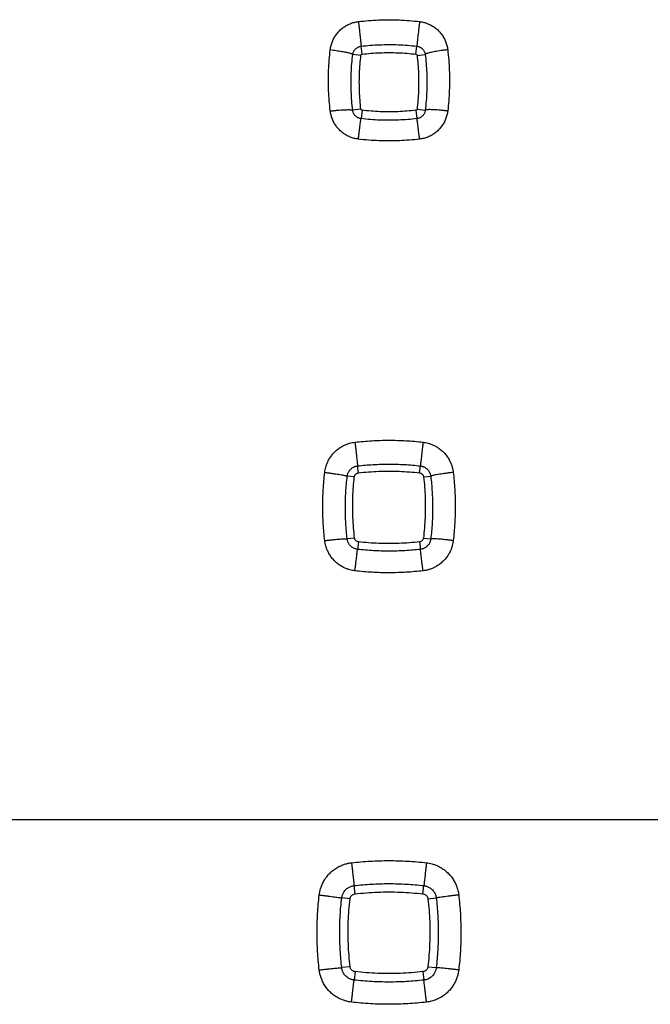
# Model space of a CAD drawing. Units: millimetres. Extents: x -86 to 69, y -25 to 48.
# Drawn here: x -20 to -14, y 8 to 17 of the extents above; entities that cross this region are included whole.
import ezdxf

# ---------------------------------------------------------------- set-up
doc = ezdxf.new("R2010")
doc.units = ezdxf.units.MM
doc.header["$LTSCALE"] = 16.335
doc.layers.get('0').update_dxf_attribs({"linetype": 'CONTINUOUS'})

msp = doc.modelspace()

# ---------------------------------------------------------------- linework, layer by layer
at = {"color": 9, "linetype": 'CONTINUOUS'}
for p, q in [((-16.8083, 16.1987), (-16.8166, 16.2689)), ((-16.3335, 16.1987), (-16.3252, 16.2689)), ((-16.8083, 15.7042), (-16.817, 15.6302)), ((-16.3335, 15.7042), (-16.3248, 15.6302)), ((-16.8403, 12.5068), (-16.8475, 12.568)), ((-16.3015, 12.5068), (-16.2944, 12.568)), ((-16.8764, 12.4707), (-16.9387, 12.4777)), ((-16.2655, 12.4707), (-16.2031, 12.4777)), ((-16.874, 11.9322), (-16.9389, 11.9244)), ((-16.84, 11.8984), (-16.8477, 11.8324)), ((-16.3018, 11.8984), (-16.2942, 11.8324)), ((-16.2678, 11.9323), (-16.2029, 11.9244)), ((-69.5819, 9.451), (-3.5599, 9.451)), ((-16.8699, 8.7946), (-16.8782, 8.8671)), ((-16.272, 8.7946), (-16.2636, 8.8671)), ((-16.9143, 8.7501), (-16.9872, 8.7584)), ((-16.2276, 8.7501), (-16.1546, 8.7584)), ((-16.9134, 8.1523), (-16.9873, 8.1437)), ((-16.8698, 8.1087), (-16.8783, 8.0344)), ((-16.2721, 8.1087), (-16.2635, 8.0344)), ((-16.2284, 8.1523), (-16.1545, 8.1437))]:
    msp.add_line(p, q, dxfattribs=at)
at = {"color": 0, "linetype": 'CONTINUOUS'}
for p, q in [((-16.818, 16.1883), (-16.8901, 16.1971)), ((-16.3239, 16.1883), (-16.2517, 16.1971)), ((-16.8184, 15.7136), (-16.8905, 15.7052)), ((-16.3235, 15.7136), (-16.2513, 15.7052))]:
    msp.add_line(p, q, dxfattribs=at)
at = {"color": 9, "linetype": 'CONTINUOUS'}
for points, knots in [([(-16.8403, 16.4861), (-16.7812, 16.4932), (-16.6619, 16.5027), (-16.4817, 16.5028), (-16.3616, 16.4933), (-16.3015, 16.4861)], [0, 0, 0, 0, 0.331033, 0.663936, 1, 1, 1, 1]), ([(-17.0881, 16.2383), (-17.0866, 16.2509), (-17.0819, 16.2758), (-17.0699, 16.3119), (-17.0533, 16.3459), (-17.0324, 16.3775), (-17.0075, 16.4059), (-16.979, 16.4308), (-16.9474, 16.4517), (-16.9133, 16.4682), (-16.8774, 16.48), (-16.8527, 16.4847), (-16.8403, 16.4861)], [0, 0, 0, 0, 0.100648, 0.200845, 0.300965, 0.400938, 0.500634, 0.600462, 0.700697, 0.800946, 0.900621, 1, 1, 1, 1]), ([(-16.8404, 16.4861), (-16.8391, 16.4757), (-16.8366, 16.4549), (-16.833, 16.4241), (-16.8296, 16.3944), (-16.8264, 16.3665), (-16.8236, 16.341), (-16.8212, 16.3187), (-16.8193, 16.3001), (-16.8179, 16.2857), (-16.8171, 16.2757), (-16.8166, 16.2706), (-16.8167, 16.2689)], [0, 0, 0, 0, 0.144422, 0.287447, 0.425509, 0.55517, 0.6732, 0.776658, 0.862969, 0.929983, 0.976036, 1, 1, 1, 1]), ([(-16.3015, 16.4861), (-16.3028, 16.4757), (-16.3053, 16.4549), (-16.3089, 16.4241), (-16.3123, 16.3944), (-16.3154, 16.3665), (-16.3182, 16.341), (-16.3206, 16.3187), (-16.3226, 16.3001), (-16.324, 16.2857), (-16.3248, 16.2757), (-16.3252, 16.2706), (-16.3252, 16.2689)], [0, 0, 0, 0, 0.144423, 0.287447, 0.425509, 0.555171, 0.673201, 0.776659, 0.862969, 0.929983, 0.976036, 1, 1, 1, 1]), ([(-16.3015, 16.4861), (-16.2891, 16.4847), (-16.2645, 16.4801), (-16.2287, 16.4683), (-16.1948, 16.4519), (-16.1633, 16.4311), (-16.1347, 16.4063), (-16.1097, 16.3778), (-16.0886, 16.3462), (-16.0719, 16.3119), (-16.0599, 16.2757), (-16.0552, 16.2506), (-16.0537, 16.238)], [0, 0, 0, 0, 0.099303, 0.198253, 0.297671, 0.397475, 0.497406, 0.597401, 0.697635, 0.798261, 0.89894, 1, 1, 1, 1]), ([(-17.0882, 15.6981), (-17.0953, 15.7578), (-17.1047, 15.8779), (-17.1047, 16.0585), (-17.0952, 16.1786), (-17.0881, 16.2383)], [0, 0, 0, 0, 0.333346, 0.666501, 1, 1, 1, 1]), ([(-17.0881, 16.2385), (-17.0791, 16.2374), (-17.0613, 16.2357), (-17.0351, 16.2312), (-17.0099, 16.2274), (-16.986, 16.2233), (-16.9641, 16.2193), (-16.9444, 16.2152), (-16.9274, 16.2112), (-16.9133, 16.2075), (-16.9024, 16.2039), (-16.8949, 16.2008), (-16.8911, 16.1983), (-16.8901, 16.1969)], [0, 0, 0, 0, 0.133346, 0.264481, 0.390965, 0.510505, 0.620937, 0.720266, 0.80672, 0.878787, 0.935286, 0.975484, 1, 1, 1, 1]), ([(-16.8901, 16.1971), (-16.8896, 16.2007), (-16.8881, 16.208), (-16.8844, 16.2185), (-16.8794, 16.2285), (-16.8731, 16.2376), (-16.8657, 16.2459), (-16.8572, 16.253), (-16.8479, 16.259), (-16.8379, 16.2638), (-16.8275, 16.2671), (-16.8203, 16.2685), (-16.8166, 16.2689)], [0, 0, 0, 0, 0.10023, 0.201229, 0.301977, 0.402211, 0.501857, 0.602072, 0.701805, 0.801829, 0.901157, 1, 1, 1, 1]), ([(-16.8166, 16.2689), (-16.7627, 16.2753), (-16.6539, 16.2839), (-16.4896, 16.284), (-16.38, 16.2754), (-16.3252, 16.2689)], [0, 0, 0, 0, 0.331038, 0.663912, 1, 1, 1, 1]), ([(-16.3252, 16.2689), (-16.3216, 16.2685), (-16.3144, 16.2672), (-16.304, 16.2638), (-16.2941, 16.2592), (-16.2848, 16.2532), (-16.2764, 16.2461), (-16.269, 16.2379), (-16.2626, 16.2288), (-16.2575, 16.2188), (-16.2538, 16.2082), (-16.2522, 16.2008), (-16.2517, 16.1971)], [0, 0, 0, 0, 0.098351, 0.196972, 0.295768, 0.395157, 0.494733, 0.594803, 0.695046, 0.795889, 0.897424, 1, 1, 1, 1]), ([(-16.0537, 16.2381), (-16.0636, 16.2369), (-16.0831, 16.2347), (-16.1118, 16.2303), (-16.1392, 16.2261), (-16.1647, 16.2216), (-16.1877, 16.2172), (-16.2077, 16.2128), (-16.2245, 16.2088), (-16.237, 16.2042), (-16.2466, 16.2022), (-16.2499, 16.1973), (-16.2517, 16.1972)], [0, 0, 0, 0, 0.14668, 0.290397, 0.427939, 0.556281, 0.672605, 0.774375, 0.859413, 0.925979, 0.97293, 1, 1, 1, 1]), ([(-16.0537, 16.238), (-16.0466, 16.1783), (-16.0371, 16.0584), (-16.0371, 15.878), (-16.0465, 15.7581), (-16.0536, 15.6985)], [0, 0, 0, 0, 0.333588, 0.666767, 1, 1, 1, 1]), ([(-16.8905, 15.7052), (-16.8969, 15.7596), (-16.9055, 15.8689), (-16.9054, 16.0333), (-16.8966, 16.1426), (-16.8901, 16.1971)], [0, 0, 0, 0, 0.333384, 0.666317, 1, 1, 1, 1]), ([(-16.2517, 16.1971), (-16.2452, 16.1427), (-16.2365, 16.0334), (-16.2363, 15.8689), (-16.2449, 15.7596), (-16.2513, 15.7052)], [0, 0, 0, 0, 0.333359, 0.666457, 1, 1, 1, 1]), ([(-17.0882, 15.6981), (-17.0774, 15.6993), (-17.056, 15.7005), (-17.025, 15.705), (-16.9954, 15.7072), (-16.9684, 15.7094), (-16.9445, 15.709), (-16.9244, 15.7098), (-16.9089, 15.7085), (-16.8977, 15.7089), (-16.8925, 15.7051), (-16.8905, 15.7053)], [0, 0, 0, 0, 0.163985, 0.323197, 0.473576, 0.611174, 0.732689, 0.834276, 0.913706, 0.969197, 1, 1, 1, 1]), ([(-16.8404, 15.4495), (-16.8528, 15.451), (-16.8775, 15.4556), (-16.9134, 15.4674), (-16.9475, 15.4839), (-16.9791, 15.5049), (-17.0077, 15.5299), (-17.0326, 15.5585), (-17.0536, 15.5901), (-17.0702, 15.6244), (-17.0821, 15.6605), (-17.0867, 15.6855), (-17.0882, 15.6981)], [0, 0, 0, 0, 0.099482, 0.198668, 0.298598, 0.398864, 0.498952, 0.598806, 0.698753, 0.799149, 0.899522, 1, 1, 1, 1]), ([(-16.817, 15.6302), (-16.8208, 15.6307), (-16.8282, 15.6321), (-16.839, 15.6357), (-16.8493, 15.6408), (-16.8587, 15.6472), (-16.8672, 15.6548), (-16.8746, 15.6634), (-16.8808, 15.673), (-16.8855, 15.6833), (-16.8889, 15.6941), (-16.8901, 15.7015), (-16.8905, 15.7052)], [0, 0, 0, 0, 0.100178, 0.200153, 0.300808, 0.40134, 0.501857, 0.601903, 0.701627, 0.801634, 0.901668, 1, 1, 1, 1]), ([(-16.8404, 15.4495), (-16.839, 15.4609), (-16.8363, 15.4831), (-16.8324, 15.5154), (-16.8287, 15.5451), (-16.8253, 15.5714), (-16.8224, 15.5934), (-16.8201, 15.6106), (-16.8184, 15.6223), (-16.8175, 15.6283), (-16.817, 15.6302)], [0, 0, 0, 0, 0.188731, 0.368867, 0.534919, 0.681828, 0.805117, 0.901031, 0.966652, 1, 1, 1, 1]), ([(-16.3248, 15.6302), (-16.3788, 15.6238), (-16.4878, 15.6152), (-16.6524, 15.6151), (-16.7621, 15.6237), (-16.817, 15.6302)], [0, 0, 0, 0, 0.331027, 0.663878, 1, 1, 1, 1]), ([(-16.2513, 15.7052), (-16.2517, 15.7015), (-16.2529, 15.694), (-16.2563, 15.6832), (-16.2611, 15.6729), (-16.2673, 15.6634), (-16.2746, 15.6547), (-16.2831, 15.6471), (-16.2926, 15.6407), (-16.3028, 15.6357), (-16.3136, 15.6321), (-16.3211, 15.6307), (-16.3248, 15.6302)], [0, 0, 0, 0, 0.098955, 0.198891, 0.298969, 0.398785, 0.498605, 0.599519, 0.699811, 0.800053, 0.899899, 1, 1, 1, 1]), ([(-16.3015, 15.4495), (-16.3028, 15.4609), (-16.3055, 15.4831), (-16.3095, 15.5154), (-16.3132, 15.5451), (-16.3165, 15.5714), (-16.3194, 15.5934), (-16.3217, 15.6106), (-16.3235, 15.6223), (-16.3243, 15.6283), (-16.3248, 15.6302)], [0, 0, 0, 0, 0.188732, 0.368869, 0.534922, 0.68183, 0.805119, 0.901032, 0.966652, 1, 1, 1, 1]), ([(-16.0536, 15.6985), (-16.0551, 15.6858), (-16.0597, 15.6607), (-16.0716, 15.6244), (-16.0882, 15.5901), (-16.1092, 15.5585), (-16.1342, 15.5299), (-16.1628, 15.5048), (-16.1945, 15.4839), (-16.2285, 15.4674), (-16.2643, 15.4556), (-16.289, 15.451), (-16.3015, 15.4495)], [0, 0, 0, 0, 0.101118, 0.201615, 0.301903, 0.40186, 0.501759, 0.601915, 0.702013, 0.801583, 0.900673, 1, 1, 1, 1]), ([(-16.0536, 15.6984), (-16.0644, 15.6996), (-16.0858, 15.7002), (-16.1169, 15.7044), (-16.1465, 15.7066), (-16.1735, 15.7084), (-16.1973, 15.7092), (-16.2174, 15.7098), (-16.233, 15.7083), (-16.244, 15.7094), (-16.2494, 15.7045), (-16.2513, 15.7053)], [0, 0, 0, 0, 0.16402, 0.323306, 0.473756, 0.611387, 0.732579, 0.834182, 0.913632, 0.96914, 1, 1, 1, 1]), ([(-16.3015, 15.4495), (-16.3606, 15.4424), (-16.4799, 15.433), (-16.6601, 15.4329), (-16.7803, 15.4423), (-16.8404, 15.4495)], [0, 0, 0, 0, 0.331041, 0.663884, 1, 1, 1, 1]), ([(-17.1367, 12.5105), (-17.1358, 12.5179), (-17.1335, 12.5335), (-17.1277, 12.5578), (-17.119, 12.5844), (-17.1066, 12.6128), (-17.0895, 12.6426), (-17.0672, 12.6727), (-17.04, 12.7008), (-17.0098, 12.7249), (-16.9788, 12.7438), (-16.949, 12.7577), (-16.9209, 12.7673), (-16.8951, 12.7736), (-16.8785, 12.7762), (-16.8707, 12.7771)], [0, 0, 0, 0, 0.054793, 0.116191, 0.184715, 0.260902, 0.345324, 0.438106, 0.536614, 0.633606, 0.722965, 0.803665, 0.876359, 0.94162, 1, 1, 1, 1]), ([(-16.8707, 12.7771), (-16.8213, 12.7829), (-16.722, 12.7916), (-16.5723, 12.796), (-16.4217, 12.7918), (-16.3213, 12.783), (-16.2711, 12.7771)], [0, 0, 0, 0, 0.248248, 0.497251, 0.747623, 1, 1, 1, 1]), ([(-16.8707, 12.7771), (-16.8694, 12.7658), (-16.8668, 12.7434), (-16.863, 12.7105), (-16.8594, 12.6792), (-16.8561, 12.6504), (-16.8533, 12.625), (-16.851, 12.6037), (-16.8492, 12.5871), (-16.8481, 12.5758), (-16.8476, 12.57), (-16.8475, 12.568)], [0, 0, 0, 0, 0.16232, 0.321445, 0.472735, 0.611775, 0.734509, 0.837356, 0.917318, 0.972063, 1, 1, 1, 1]), ([(-16.2711, 12.7771), (-16.2725, 12.7658), (-16.2751, 12.7434), (-16.2789, 12.7105), (-16.2824, 12.6792), (-16.2857, 12.6504), (-16.2885, 12.625), (-16.2908, 12.6037), (-16.2926, 12.5871), (-16.2937, 12.5758), (-16.2943, 12.57), (-16.2944, 12.568)], [0, 0, 0, 0, 0.16232, 0.321445, 0.472735, 0.611775, 0.734509, 0.837356, 0.917318, 0.972063, 1, 1, 1, 1]), ([(-16.2711, 12.7771), (-16.264, 12.7763), (-16.249, 12.774), (-16.2256, 12.7686), (-16.2001, 12.7604), (-16.1727, 12.7487), (-16.1436, 12.7325), (-16.1138, 12.7111), (-16.0853, 12.6847), (-16.0604, 12.6545), (-16.0405, 12.6231), (-16.0258, 12.5922), (-16.0155, 12.5631), (-16.0088, 12.536), (-16.0061, 12.5187), (-16.0051, 12.5105)], [0, 0, 0, 0, 0.052974, 0.11183, 0.177403, 0.250543, 0.33212, 0.422707, 0.520513, 0.618733, 0.710795, 0.794672, 0.870689, 0.939066, 1, 1, 1, 1]), ([(-17.1367, 11.9097), (-17.1425, 11.9592), (-17.1512, 12.0587), (-17.1556, 12.2088), (-17.1513, 12.3597), (-17.1426, 12.4602), (-17.1367, 12.5105)], [0, 0, 0, 0, 0.248253, 0.497262, 0.747634, 1, 1, 1, 1]), ([(-17.1367, 12.5105), (-17.1258, 12.5093), (-17.1043, 12.5067), (-17.0727, 12.5026), (-17.0429, 12.4984), (-17.0157, 12.4943), (-16.9917, 12.4904), (-16.9718, 12.4867), (-16.9562, 12.4835), (-16.9458, 12.4806), (-16.9403, 12.4789), (-16.9387, 12.4777)], [0, 0, 0, 0, 0.163997, 0.323692, 0.474733, 0.613009, 0.734763, 0.836698, 0.916083, 0.970873, 1, 1, 1, 1]), ([(-16.9387, 12.4777), (-16.9384, 12.4803), (-16.9375, 12.4856), (-16.9355, 12.4939), (-16.9324, 12.5029), (-16.9281, 12.5126), (-16.9222, 12.5227), (-16.9145, 12.5328), (-16.9052, 12.5424), (-16.8948, 12.5505), (-16.8843, 12.5568), (-16.8741, 12.5615), (-16.8645, 12.5647), (-16.8558, 12.5669), (-16.8501, 12.5677), (-16.8475, 12.568)], [0, 0, 0, 0, 0.055092, 0.116338, 0.185234, 0.261787, 0.346004, 0.438892, 0.53727, 0.634502, 0.723369, 0.804037, 0.876809, 0.941677, 1, 1, 1, 1]), ([(-16.8475, 12.568), (-16.8019, 12.5734), (-16.7103, 12.5814), (-16.5722, 12.5855), (-16.4333, 12.5815), (-16.3407, 12.5734), (-16.2944, 12.568)], [0, 0, 0, 0, 0.248248, 0.497246, 0.747614, 1, 1, 1, 1]), ([(-16.2944, 12.568), (-16.2919, 12.5678), (-16.2869, 12.567), (-16.2789, 12.5652), (-16.2702, 12.5624), (-16.2609, 12.5585), (-16.2509, 12.553), (-16.2408, 12.5458), (-16.231, 12.5369), (-16.2224, 12.5267), (-16.2156, 12.516), (-16.2104, 12.5056), (-16.2068, 12.4956), (-16.2045, 12.4864), (-16.2035, 12.4805), (-16.2031, 12.4777)], [0, 0, 0, 0, 0.052981, 0.111374, 0.176971, 0.250279, 0.331464, 0.421972, 0.519723, 0.618172, 0.710022, 0.794032, 0.870455, 0.938801, 1, 1, 1, 1]), ([(-16.0051, 12.5105), (-16.016, 12.5093), (-16.0376, 12.5067), (-16.0691, 12.5026), (-16.0989, 12.4984), (-16.1262, 12.4943), (-16.1501, 12.4904), (-16.17, 12.4867), (-16.1856, 12.4835), (-16.1961, 12.4806), (-16.2016, 12.4789), (-16.2031, 12.4777)], [0, 0, 0, 0, 0.163997, 0.323692, 0.474733, 0.613009, 0.734763, 0.836698, 0.916083, 0.970873, 1, 1, 1, 1]), ([(-16.0051, 12.5105), (-15.9994, 12.4611), (-15.9906, 12.3616), (-15.9862, 12.2115), (-15.9905, 12.0606), (-15.9993, 11.9601), (-16.0051, 11.9097)], [0, 0, 0, 0, 0.248236, 0.497239, 0.747617, 1, 1, 1, 1]), ([(-16.9389, 11.9244), (-16.9442, 11.97), (-16.9522, 12.0616), (-16.9563, 12.1998), (-16.9523, 12.3388), (-16.9441, 12.4314), (-16.9387, 12.4777)], [0, 0, 0, 0, 0.248263, 0.497267, 0.747629, 1, 1, 1, 1]), ([(-16.2031, 12.4777), (-16.1978, 12.4322), (-16.1897, 12.3406), (-16.1856, 12.2024), (-16.1895, 12.0634), (-16.1975, 11.9707), (-16.2029, 11.9244)], [0, 0, 0, 0, 0.248232, 0.497224, 0.747597, 1, 1, 1, 1]), ([(-17.1367, 11.9097), (-17.1259, 11.911), (-17.1045, 11.9134), (-17.0732, 11.9167), (-17.0436, 11.9196), (-17.0165, 11.9219), (-16.9926, 11.9237), (-16.9726, 11.9249), (-16.957, 11.9255), (-16.9463, 11.9253), (-16.9407, 11.9251), (-16.9389, 11.9244)], [0, 0, 0, 0, 0.164581, 0.324598, 0.475754, 0.613994, 0.735615, 0.837368, 0.916557, 0.971145, 1, 1, 1, 1]), ([(-16.8707, 11.6432), (-16.8781, 11.644), (-16.8937, 11.6464), (-16.9181, 11.6522), (-16.9447, 11.661), (-16.9732, 11.6736), (-17.0031, 11.6909), (-17.0331, 11.7134), (-17.0612, 11.7408), (-17.0852, 11.7711), (-17.1039, 11.8021), (-17.1175, 11.8319), (-17.127, 11.8598), (-17.1332, 11.8855), (-17.1358, 11.9019), (-17.1367, 11.9097)], [0, 0, 0, 0, 0.054824, 0.116393, 0.185191, 0.261711, 0.346469, 0.439554, 0.538323, 0.635423, 0.724582, 0.804951, 0.877214, 0.942022, 1, 1, 1, 1]), ([(-16.8477, 11.8324), (-16.8502, 11.8327), (-16.8556, 11.8335), (-16.864, 11.8355), (-16.8732, 11.8386), (-16.8831, 11.843), (-16.8934, 11.849), (-16.9037, 11.8567), (-16.9133, 11.8662), (-16.9215, 11.8767), (-16.9279, 11.8874), (-16.9325, 11.8977), (-16.9357, 11.9073), (-16.9378, 11.9161), (-16.9386, 11.9217), (-16.9389, 11.9244)], [0, 0, 0, 0, 0.055117, 0.116555, 0.185762, 0.262733, 0.347354, 0.440697, 0.539355, 0.636751, 0.7254, 0.805696, 0.877934, 0.942217, 1, 1, 1, 1]), ([(-16.2029, 11.9244), (-16.2032, 11.922), (-16.2039, 11.9169), (-16.2057, 11.9089), (-16.2084, 11.9002), (-16.2123, 11.8907), (-16.2177, 11.8807), (-16.225, 11.8704), (-16.234, 11.8605), (-16.2444, 11.8518), (-16.2552, 11.8448), (-16.2659, 11.8397), (-16.276, 11.836), (-16.2853, 11.8337), (-16.2913, 11.8327), (-16.2942, 11.8324)], [0, 0, 0, 0, 0.052459, 0.110291, 0.175355, 0.248208, 0.329162, 0.419622, 0.517589, 0.616303, 0.708717, 0.793177, 0.870014, 0.938651, 1, 1, 1, 1]), ([(-16.0051, 11.9097), (-16.0059, 11.9027), (-16.0082, 11.8878), (-16.0135, 11.8645), (-16.0216, 11.8392), (-16.0332, 11.8118), (-16.0491, 11.7827), (-16.0703, 11.7529), (-16.0967, 11.7242), (-16.1268, 11.6991), (-16.1582, 11.679), (-16.1892, 11.6641), (-16.2184, 11.6537), (-16.2456, 11.6469), (-16.2629, 11.6441), (-16.2711, 11.6432)], [0, 0, 0, 0, 0.052581, 0.111, 0.176143, 0.248916, 0.330248, 0.420806, 0.51868, 0.617149, 0.709622, 0.793891, 0.870258, 0.938907, 1, 1, 1, 1]), ([(-16.0051, 11.9097), (-16.0159, 11.911), (-16.0373, 11.9134), (-16.0686, 11.9167), (-16.0982, 11.9196), (-16.1253, 11.9219), (-16.1492, 11.9237), (-16.1692, 11.9249), (-16.1848, 11.9255), (-16.1955, 11.9253), (-16.2011, 11.9251), (-16.2029, 11.9244)], [0, 0, 0, 0, 0.164581, 0.324598, 0.475754, 0.613994, 0.735615, 0.837368, 0.916557, 0.971145, 1, 1, 1, 1]), ([(-16.8707, 11.6432), (-16.8695, 11.6537), (-16.867, 11.6743), (-16.8635, 11.7046), (-16.8601, 11.733), (-16.857, 11.7589), (-16.8542, 11.7817), (-16.8518, 11.8007), (-16.85, 11.8154), (-16.8487, 11.8255), (-16.848, 11.8307), (-16.8477, 11.8324)], [0, 0, 0, 0, 0.166467, 0.327525, 0.479056, 0.617187, 0.738388, 0.83956, 0.918119, 0.972057, 1, 1, 1, 1]), ([(-16.2942, 11.8324), (-16.3397, 11.8271), (-16.4314, 11.819), (-16.5696, 11.815), (-16.7086, 11.8189), (-16.8013, 11.827), (-16.8477, 11.8324)], [0, 0, 0, 0, 0.248241, 0.497237, 0.747607, 1, 1, 1, 1]), ([(-16.2711, 11.6432), (-16.2724, 11.6537), (-16.2748, 11.6743), (-16.2784, 11.7046), (-16.2818, 11.733), (-16.2849, 11.7589), (-16.2876, 11.7817), (-16.29, 11.8007), (-16.2918, 11.8154), (-16.2932, 11.8255), (-16.2939, 11.8307), (-16.2942, 11.8324)], [0, 0, 0, 0, 0.166467, 0.327525, 0.479056, 0.617187, 0.738388, 0.83956, 0.918119, 0.972057, 1, 1, 1, 1]), ([(-16.2711, 11.6432), (-16.3205, 11.6374), (-16.4198, 11.6287), (-16.5695, 11.6242), (-16.7201, 11.6285), (-16.8205, 11.6373), (-16.8707, 11.6432)], [0, 0, 0, 0, 0.248241, 0.497242, 0.747616, 1, 1, 1, 1]), ([(-17.1852, 8.7844), (-17.1842, 8.7931), (-17.1814, 8.8114), (-17.1743, 8.8401), (-17.1633, 8.8713), (-17.1476, 8.9044), (-17.1261, 8.9383), (-17.0987, 8.9713), (-17.0665, 9.0008), (-17.0317, 9.025), (-16.9966, 9.0432), (-16.9627, 9.056), (-16.9311, 9.0643), (-16.9107, 9.0675), (-16.9011, 9.0687)], [0, 0, 0, 0, 0.060182, 0.128249, 0.204323, 0.288598, 0.381191, 0.481558, 0.584376, 0.682892, 0.774093, 0.857433, 0.932796, 1, 1, 1, 1]), ([(-16.9011, 9.0687), (-16.8467, 9.0749), (-16.7373, 9.0844), (-16.5724, 9.0892), (-16.4066, 9.0846), (-16.296, 9.075), (-16.2407, 9.0687)], [0, 0, 0, 0, 0.248315, 0.497354, 0.74771, 1, 1, 1, 1]), ([(-16.9011, 9.0687), (-16.8998, 9.0576), (-16.8973, 9.0359), (-16.8937, 9.004), (-16.8902, 8.9737), (-16.887, 8.946), (-16.8843, 8.9216), (-16.882, 8.9012), (-16.8802, 8.8854), (-16.879, 8.8745), (-16.8784, 8.869), (-16.8782, 8.8671)], [0, 0, 0, 0, 0.163954, 0.32385, 0.475248, 0.613942, 0.73608, 0.838271, 0.917675, 0.972089, 1, 1, 1, 1]), ([(-16.2407, 9.0687), (-16.242, 9.0576), (-16.2445, 9.0359), (-16.2482, 9.004), (-16.2516, 8.9737), (-16.2548, 8.946), (-16.2576, 8.9216), (-16.2599, 8.9012), (-16.2616, 8.8854), (-16.2628, 8.8745), (-16.2634, 8.869), (-16.2636, 8.8671)], [0, 0, 0, 0, 0.163954, 0.32385, 0.475248, 0.613942, 0.73608, 0.838271, 0.917675, 0.972089, 1, 1, 1, 1]), ([(-16.2407, 9.0687), (-16.2329, 9.0678), (-16.2162, 9.0652), (-16.1901, 9.0591), (-16.1618, 9.0498), (-16.1318, 9.0366), (-16.1008, 9.0189), (-16.0699, 8.9961), (-16.0406, 8.9684), (-16.0145, 8.9365), (-15.9926, 8.9016), (-15.9754, 8.8643), (-15.9631, 8.8251), (-15.9582, 8.7981), (-15.9566, 8.7844)], [0, 0, 0, 0, 0.054777, 0.116545, 0.185207, 0.26072, 0.342978, 0.431891, 0.525808, 0.621478, 0.716441, 0.810567, 0.904986, 1, 1, 1, 1]), ([(-16.9872, 8.7584), (-16.9869, 8.7617), (-16.9857, 8.7687), (-16.983, 8.7797), (-16.9788, 8.7917), (-16.9727, 8.8043), (-16.9645, 8.8173), (-16.954, 8.8299), (-16.9416, 8.8412), (-16.9282, 8.8504), (-16.9148, 8.8574), (-16.9018, 8.8623), (-16.8897, 8.8654), (-16.8819, 8.8667), (-16.8782, 8.8671)], [0, 0, 0, 0, 0.060332, 0.128074, 0.204625, 0.288849, 0.381346, 0.481637, 0.584713, 0.683032, 0.774094, 0.857689, 0.932811, 1, 1, 1, 1]), ([(-16.8782, 8.8671), (-16.8276, 8.8729), (-16.7258, 8.8817), (-16.5723, 8.8862), (-16.4179, 8.8819), (-16.315, 8.873), (-16.2636, 8.8671)], [0, 0, 0, 0, 0.248316, 0.497349, 0.747701, 1, 1, 1, 1]), ([(-16.2636, 8.8671), (-16.2606, 8.8667), (-16.2542, 8.8658), (-16.2442, 8.8635), (-16.2334, 8.8599), (-16.2219, 8.8549), (-16.21, 8.8481), (-16.1982, 8.8394), (-16.1869, 8.8288), (-16.1769, 8.8166), (-16.1685, 8.8033), (-16.1619, 8.789), (-16.1571, 8.774), (-16.1552, 8.7636), (-16.1546, 8.7584)], [0, 0, 0, 0, 0.054854, 0.116186, 0.185067, 0.260687, 0.342632, 0.43157, 0.525534, 0.621252, 0.716127, 0.810333, 0.904965, 1, 1, 1, 1]), ([(-17.1852, 8.1238), (-17.1915, 8.1783), (-17.2009, 8.2876), (-17.2057, 8.4526), (-17.2011, 8.6185), (-17.1916, 8.7291), (-17.1852, 8.7844)], [0, 0, 0, 0, 0.248251, 0.497269, 0.747647, 1, 1, 1, 1]), ([(-17.1852, 8.7844), (-17.1743, 8.7832), (-17.1529, 8.7807), (-17.1214, 8.7769), (-17.0916, 8.7733), (-17.0645, 8.7698), (-17.0405, 8.7667), (-17.0206, 8.7639), (-17.005, 8.7617), (-16.9945, 8.7599), (-16.989, 8.759), (-16.9872, 8.7584)], [0, 0, 0, 0, 0.164581, 0.324745, 0.476139, 0.61465, 0.736515, 0.838426, 0.917617, 0.97195, 1, 1, 1, 1]), ([(-15.9566, 8.7844), (-15.9675, 8.7832), (-15.989, 8.7807), (-16.0204, 8.7769), (-16.0502, 8.7733), (-16.0774, 8.7698), (-16.1013, 8.7667), (-16.1213, 8.7639), (-16.1368, 8.7617), (-16.1474, 8.7599), (-16.1528, 8.759), (-16.1546, 8.7584)], [0, 0, 0, 0, 0.164581, 0.324745, 0.476139, 0.61465, 0.736515, 0.838426, 0.917617, 0.97195, 1, 1, 1, 1]), ([(-15.9566, 8.7844), (-15.9503, 8.73), (-15.9409, 8.6206), (-15.9361, 8.4556), (-15.9407, 8.2897), (-15.9502, 8.1791), (-15.9566, 8.1238)], [0, 0, 0, 0, 0.248378, 0.497438, 0.747774, 1, 1, 1, 1]), ([(-16.9873, 8.1437), (-16.9931, 8.1943), (-17.0019, 8.2961), (-17.0064, 8.4496), (-17.0021, 8.604), (-16.9932, 8.7069), (-16.9872, 8.7584)], [0, 0, 0, 0, 0.248255, 0.497268, 0.74764, 1, 1, 1, 1]), ([(-16.1546, 8.7584), (-16.1487, 8.7077), (-16.1399, 8.6059), (-16.1354, 8.4524), (-16.1397, 8.298), (-16.1486, 8.1951), (-16.1545, 8.1437)], [0, 0, 0, 0, 0.248377, 0.497431, 0.747762, 1, 1, 1, 1]), ([(-17.1852, 8.1238), (-17.1744, 8.1251), (-17.1529, 8.1275), (-17.1216, 8.131), (-17.0919, 8.1342), (-17.0647, 8.1371), (-17.0408, 8.1395), (-17.0209, 8.1414), (-17.0053, 8.1427), (-16.9946, 8.1434), (-16.9892, 8.1438), (-16.9873, 8.1437)], [0, 0, 0, 0, 0.164751, 0.324997, 0.476407, 0.614887, 0.736695, 0.838541, 0.917675, 0.971969, 1, 1, 1, 1]), ([(-16.9011, 7.8396), (-16.9097, 7.8406), (-16.9281, 7.8435), (-16.9568, 7.8506), (-16.988, 7.8615), (-17.0212, 7.8774), (-17.0552, 7.899), (-17.0883, 7.9265), (-17.1179, 7.959), (-17.1419, 7.9939), (-17.16, 8.029), (-17.1727, 8.0627), (-17.1809, 8.0941), (-17.1841, 8.1143), (-17.1852, 8.1238)], [0, 0, 0, 0, 0.060241, 0.128361, 0.204538, 0.289017, 0.381981, 0.482869, 0.586119, 0.68475, 0.775721, 0.858589, 0.933368, 1, 1, 1, 1]), ([(-16.8783, 8.0344), (-16.8816, 8.0348), (-16.8887, 8.0359), (-16.8997, 8.0386), (-16.9117, 8.0428), (-16.9245, 8.0489), (-16.9375, 8.0572), (-16.9502, 8.0678), (-16.9616, 8.0803), (-16.9708, 8.0938), (-16.9777, 8.1072), (-16.9826, 8.1202), (-16.9857, 8.1322), (-16.9869, 8.14), (-16.9873, 8.1437)], [0, 0, 0, 0, 0.060382, 0.128175, 0.20484, 0.289275, 0.382184, 0.482992, 0.586547, 0.684987, 0.775825, 0.858916, 0.933425, 1, 1, 1, 1]), ([(-16.1545, 8.1437), (-16.1549, 8.1404), (-16.156, 8.1334), (-16.1586, 8.1224), (-16.1628, 8.1104), (-16.1688, 8.0977), (-16.177, 8.0846), (-16.1876, 8.0719), (-16.2003, 8.0602), (-16.2146, 8.0504), (-16.2301, 8.0427), (-16.2464, 8.0372), (-16.2578, 8.035), (-16.2635, 8.0344)], [0, 0, 0, 0, 0.059732, 0.12724, 0.203669, 0.288036, 0.380346, 0.480758, 0.585314, 0.689833, 0.792765, 0.89619, 1, 1, 1, 1]), ([(-15.9566, 8.1238), (-15.9576, 8.1153), (-15.9604, 8.097), (-15.9675, 8.0684), (-15.9784, 8.0372), (-15.9941, 8.0041), (-16.0156, 7.9701), (-16.0431, 7.937), (-16.0762, 7.9067), (-16.1135, 7.8811), (-16.1538, 7.8611), (-16.1963, 7.8468), (-16.2258, 7.8413), (-16.2407, 7.8396)], [0, 0, 0, 0, 0.059725, 0.127664, 0.20381, 0.288202, 0.380802, 0.481024, 0.585616, 0.690069, 0.79308, 0.896168, 1, 1, 1, 1]), ([(-15.9566, 8.1238), (-15.9675, 8.1251), (-15.9889, 8.1275), (-16.0203, 8.131), (-16.0499, 8.1342), (-16.0771, 8.1371), (-16.101, 8.1395), (-16.121, 8.1414), (-16.1365, 8.1427), (-16.1472, 8.1434), (-16.1527, 8.1438), (-16.1545, 8.1437)], [0, 0, 0, 0, 0.164751, 0.324997, 0.476407, 0.614887, 0.736695, 0.838541, 0.917675, 0.971969, 1, 1, 1, 1]), ([(-16.9011, 7.8396), (-16.8999, 7.8503), (-16.8974, 7.8715), (-16.8938, 7.9025), (-16.8904, 7.9318), (-16.8873, 7.9585), (-16.8846, 7.982), (-16.8823, 8.0016), (-16.8805, 8.0168), (-16.8792, 8.0273), (-16.8786, 8.0326), (-16.8783, 8.0344)], [0, 0, 0, 0, 0.165366, 0.325918, 0.477396, 0.615779, 0.737395, 0.839015, 0.917942, 0.972083, 1, 1, 1, 1]), ([(-16.2635, 8.0344), (-16.3142, 8.0285), (-16.416, 8.0197), (-16.5695, 8.0153), (-16.7239, 8.0196), (-16.8268, 8.0285), (-16.8783, 8.0344)], [0, 0, 0, 0, 0.248314, 0.497347, 0.747699, 1, 1, 1, 1]), ([(-16.2407, 7.8396), (-16.242, 7.8503), (-16.2444, 7.8715), (-16.248, 7.9025), (-16.2514, 7.9318), (-16.2545, 7.9585), (-16.2573, 7.982), (-16.2596, 8.0016), (-16.2614, 8.0168), (-16.2626, 8.0273), (-16.2633, 8.0326), (-16.2635, 8.0344)], [0, 0, 0, 0, 0.165366, 0.325918, 0.477396, 0.615779, 0.737395, 0.839015, 0.917942, 0.972083, 1, 1, 1, 1]), ([(-16.2407, 7.8396), (-16.2951, 7.8333), (-16.4045, 7.8239), (-16.5695, 7.8191), (-16.7353, 7.8237), (-16.8458, 7.8332), (-16.9011, 7.8396)], [0, 0, 0, 0, 0.248314, 0.497351, 0.747708, 1, 1, 1, 1])]:
    msp.add_open_spline(points, degree=3, knots=knots, dxfattribs=at)
at = {"color": 0, "linetype": 'CONTINUOUS'}
for points, knots in [([(-16.8184, 15.7136), (-16.8245, 15.7662), (-16.8328, 15.8716), (-16.8326, 16.0304), (-16.8242, 16.1358), (-16.818, 16.1883)], [0, 0, 0, 0, 0.33354, 0.666462, 1, 1, 1, 1]), ([(-16.818, 16.1883), (-16.8179, 16.1894), (-16.8175, 16.1914), (-16.8161, 16.1942), (-16.814, 16.1964), (-16.8113, 16.198), (-16.8093, 16.1986), (-16.8083, 16.1987)], [0, 0, 0, 0, 0.201718, 0.401099, 0.600658, 0.799501, 1, 1, 1, 1]), ([(-16.8083, 16.1987), (-16.7558, 16.2049), (-16.6503, 16.2133), (-16.4915, 16.2133), (-16.386, 16.2049), (-16.3335, 16.1987)], [0, 0, 0, 0, 0.333555, 0.666444, 1, 1, 1, 1]), ([(-16.3335, 16.1987), (-16.3325, 16.1986), (-16.3305, 16.198), (-16.3278, 16.1964), (-16.3257, 16.1942), (-16.3243, 16.1914), (-16.3239, 16.1894), (-16.3239, 16.1883)], [0, 0, 0, 0, 0.201215, 0.40018, 0.5995, 0.798578, 1, 1, 1, 1]), ([(-16.3239, 16.1883), (-16.3176, 16.1358), (-16.3092, 16.0304), (-16.3091, 15.8716), (-16.3173, 15.7662), (-16.3235, 15.7136)], [0, 0, 0, 0, 0.333537, 0.666459, 1, 1, 1, 1]), ([(-16.8083, 15.7042), (-16.8095, 15.7043), (-16.8119, 15.705), (-16.815, 15.7071), (-16.8173, 15.71), (-16.8181, 15.7124), (-16.8184, 15.7136)], [0, 0, 0, 0, 0.251285, 0.499719, 0.748439, 1, 1, 1, 1]), ([(-16.3335, 15.7042), (-16.386, 15.6979), (-16.4915, 15.6896), (-16.6503, 15.6896), (-16.7558, 15.6979), (-16.8083, 15.7042)], [0, 0, 0, 0, 0.333556, 0.666444, 1, 1, 1, 1]), ([(-16.3235, 15.7136), (-16.3237, 15.7124), (-16.3245, 15.71), (-16.3268, 15.7071), (-16.3299, 15.705), (-16.3323, 15.7043), (-16.3335, 15.7042)], [0, 0, 0, 0, 0.252035, 0.500862, 0.749535, 1, 1, 1, 1]), ([(-16.8667, 12.4929), (-16.865, 12.4948), (-16.8613, 12.4984), (-16.8549, 12.5025), (-16.8478, 12.5055), (-16.8428, 12.5066), (-16.8403, 12.5068)], [0, 0, 0, 0, 0.249331, 0.498634, 0.748685, 1, 1, 1, 1]), ([(-16.8403, 12.5068), (-16.7807, 12.5138), (-16.661, 12.523), (-16.4809, 12.523), (-16.3612, 12.5138), (-16.3015, 12.5068)], [0, 0, 0, 0, 0.333544, 0.666455, 1, 1, 1, 1]), ([(-16.3015, 12.5068), (-16.2982, 12.5065), (-16.2915, 12.5048), (-16.2824, 12.5001), (-16.2774, 12.4955), (-16.2751, 12.4929)], [0, 0, 0, 0, 0.33441, 0.667242, 1, 1, 1, 1]), ([(-16.874, 11.9322), (-16.8812, 11.9918), (-16.891, 12.1114), (-16.8918, 12.2914), (-16.883, 12.4111), (-16.8763, 12.4707)], [0, 0, 0, 0, 0.333534, 0.666463, 1, 1, 1, 1]), ([(-16.8763, 12.4707), (-16.876, 12.4735), (-16.8749, 12.4789), (-16.8716, 12.4864), (-16.8685, 12.4909), (-16.8667, 12.4929)], [0, 0, 0, 0, 0.335445, 0.668274, 1, 1, 1, 1]), ([(-16.2751, 12.4929), (-16.2734, 12.4909), (-16.2702, 12.4864), (-16.2669, 12.4788), (-16.2658, 12.4735), (-16.2655, 12.4707)], [0, 0, 0, 0, 0.332812, 0.665305, 1, 1, 1, 1]), ([(-16.2655, 12.4707), (-16.2588, 12.4111), (-16.25, 12.2914), (-16.2508, 12.1114), (-16.2606, 11.9918), (-16.2678, 11.9323)], [0, 0, 0, 0, 0.333536, 0.666465, 1, 1, 1, 1]), ([(-16.84, 11.8984), (-16.8429, 11.8987), (-16.8485, 11.9), (-16.8564, 11.9038), (-16.8631, 11.9092), (-16.8685, 11.9159), (-16.8723, 11.9237), (-16.8737, 11.9294), (-16.874, 11.9322)], [0, 0, 0, 0, 0.167833, 0.334507, 0.500128, 0.66589, 0.832374, 1, 1, 1, 1]), ([(-16.3018, 11.8984), (-16.3614, 11.8914), (-16.481, 11.8822), (-16.6609, 11.8822), (-16.7804, 11.8914), (-16.84, 11.8984)], [0, 0, 0, 0, 0.33354, 0.66646, 1, 1, 1, 1]), ([(-16.2678, 11.9323), (-16.2681, 11.9294), (-16.2695, 11.9237), (-16.2733, 11.9159), (-16.2787, 11.9092), (-16.2855, 11.9038), (-16.2933, 11.9), (-16.299, 11.8987), (-16.3018, 11.8984)], [0, 0, 0, 0, 0.168212, 0.335132, 0.500749, 0.666426, 0.832657, 1, 1, 1, 1]), ([(-16.9143, 8.7501), (-16.9138, 8.7539), (-16.9121, 8.7613), (-16.9072, 8.7715), (-16.9001, 8.7804), (-16.8913, 8.7875), (-16.881, 8.7924), (-16.8736, 8.7941), (-16.8699, 8.7946)], [0, 0, 0, 0, 0.167863, 0.334603, 0.50028, 0.66605, 0.832496, 1, 1, 1, 1]), ([(-16.8699, 8.7946), (-16.8037, 8.8022), (-16.6708, 8.8124), (-16.471, 8.8124), (-16.3381, 8.8022), (-16.272, 8.7946)], [0, 0, 0, 0, 0.333531, 0.666469, 1, 1, 1, 1]), ([(-16.272, 8.7946), (-16.2682, 8.7941), (-16.2608, 8.7924), (-16.2505, 8.7874), (-16.2417, 8.7804), (-16.2346, 8.7715), (-16.2297, 8.7613), (-16.228, 8.7538), (-16.2276, 8.7501)], [0, 0, 0, 0, 0.167958, 0.334767, 0.500441, 0.666191, 0.832567, 1, 1, 1, 1]), ([(-16.9134, 8.1523), (-16.9211, 8.2184), (-16.9315, 8.3513), (-16.9318, 8.5511), (-16.9218, 8.6839), (-16.9143, 8.7501)], [0, 0, 0, 0, 0.33353, 0.666469, 1, 1, 1, 1]), ([(-16.2276, 8.7501), (-16.22, 8.6839), (-16.21, 8.5511), (-16.2103, 8.3513), (-16.2207, 8.2184), (-16.2284, 8.1523)], [0, 0, 0, 0, 0.333531, 0.66647, 1, 1, 1, 1]), ([(-16.8698, 8.1087), (-16.8734, 8.1091), (-16.8807, 8.1108), (-16.8908, 8.1157), (-16.8995, 8.1226), (-16.9064, 8.1313), (-16.9113, 8.1413), (-16.913, 8.1486), (-16.9134, 8.1523)], [0, 0, 0, 0, 0.167925, 0.334659, 0.500282, 0.665997, 0.832433, 1, 1, 1, 1]), ([(-16.2721, 8.1087), (-16.3382, 8.1011), (-16.471, 8.0909), (-16.6708, 8.0909), (-16.8036, 8.1011), (-16.8698, 8.1087)], [0, 0, 0, 0, 0.333531, 0.666469, 1, 1, 1, 1]), ([(-16.2284, 8.1523), (-16.2289, 8.1486), (-16.2306, 8.1413), (-16.2354, 8.1313), (-16.2424, 8.1226), (-16.2511, 8.1157), (-16.2611, 8.1108), (-16.2684, 8.1091), (-16.2721, 8.1087)], [0, 0, 0, 0, 0.168036, 0.334846, 0.500469, 0.66616, 0.832518, 1, 1, 1, 1])]:
    msp.add_open_spline(points, degree=3, knots=knots, dxfattribs=at)

doc.saveas('drawing.dxf')
